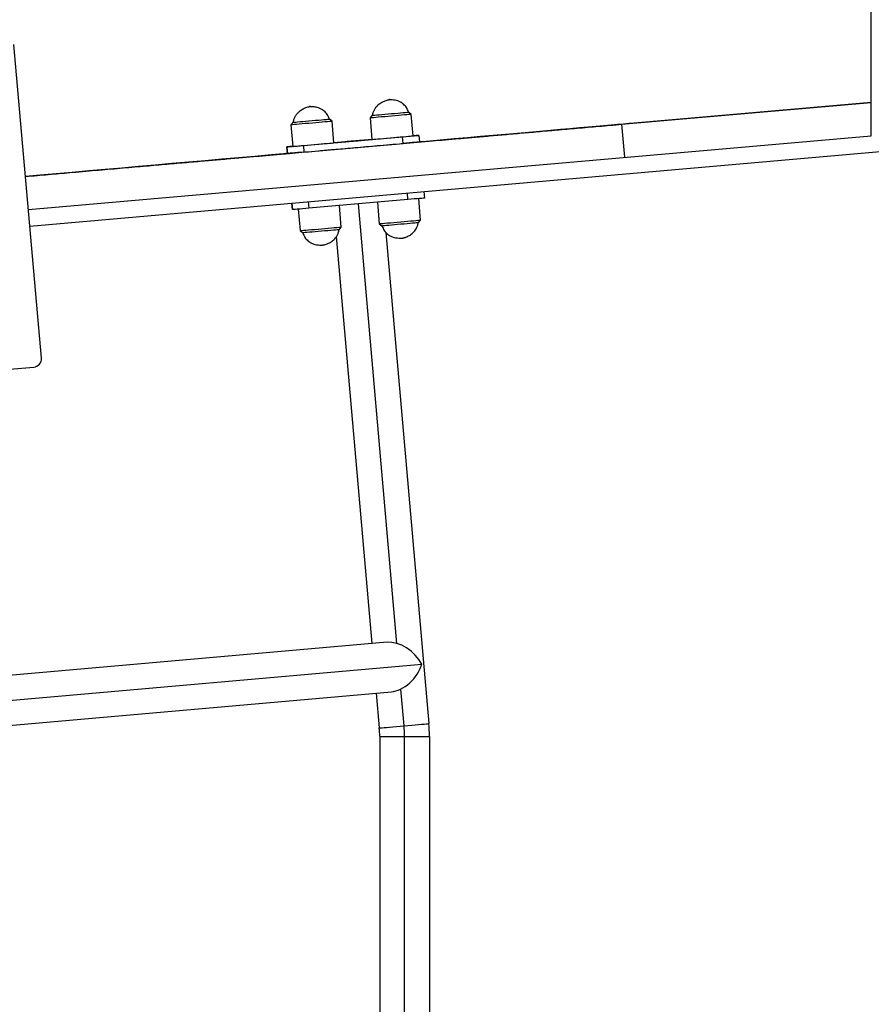
# Model space of a CAD drawing. Units: millimetres. Extents: x 15 to 205, y 5 to 292.
# Drawn here: x 76 to 81, y 127 to 133 of the extents above; entities that cross this region are included whole.
import ezdxf

# ---------------------------------------------------------------- set-up
doc = ezdxf.new("R2010")
doc.units = ezdxf.units.MM
doc.styles.add('SLDTEXTSTYLE0', font='TXT', dxfattribs={"width": 0.75})
doc.dimstyles.new('SLDDIMSTYLE0', dxfattribs={"dimtxt": 3.5, "dimasz": 3.556, "dimexe": 0, "dimexo": 0.0625, "dimgap": 0.875, "dimtad": 1, "dimlfac": 100, "dimrnd": 1e-09, "dimzin": 12, "dimdsep": 46, "dimtxsty": 'SLDTEXTSTYLE0', "dimblk1": 'CLOSED', "dimblk2": 'CLOSED', "dimsah": 1, "dimcen": 0.09, "dimadec": 0, "dimazin": 3, "dimtfac": 1, "dimtmove": 0, "dimatfit": 0, "dimldrblk": 'CLOSED', "dimfxl": 0, "dimfrac": 2, "dimtolj": 1, "dimtzin": 12, "dimarcsym": 0})

# ---------------------------------------------------------------- blocks, each defined once
blk = doc.blocks.new('_Closed')
at = {"color": 0, "linetype": 'ByBlock', "lineweight": -2}
for p, q in [((-1, 0.166667), (0, 0)), ((-1, 0.166667), (-1, -0.166667)), ((0, 0), (-1, -0.166667)), ((0, 0), (-1, 0))]:
    blk.add_line(p, q, dxfattribs=at)
blk = doc.blocks.new('_D_5')
at = {"color": 7, "linetype": 'Continuous', "lineweight": 18}
for p, q in [((81.1871, 148.4002), (81.1871, 163.0174)), ((96.2871, 133.3005), (96.2871, 163.0174)), ((81.1871, 162.0174), (74.8371, 162.0174)), ((81.1871, 162.0174), (96.2871, 162.0174)), ((96.2871, 162.0174), (102.6371, 162.0174))]:
    blk.add_line(p, q, dxfattribs=at)
at = {"color": 7, "linetype": 'Continuous', "lineweight": 18, "xscale": 3.556, "yscale": 3.556}
for p, rotation in [((81.1871, 162.0174, -17.709), 359.9999999950293), ((96.2871, 162.0174, -17.709), 179.9999999950294)]:
    blk.add_blockref('_Closed', p, dxfattribs=dict(at, rotation=rotation))
at = {"color": 7, "linetype": 'Continuous', "lineweight": 18, "insert": (83.4214, 166.5292), "char_height": 3.5, "attachment_point": 1, "rotation": 360, "style": 'SLDTEXTSTYLE0'}
blk.add_mtext('1500', dxfattribs=at)

msp = doc.modelspace()

# ---------------------------------------------------------------- linework, layer by layer
at = {"color": 7, "linetype": 'Continuous', "lineweight": 25}
for p, q in [((81.18713, 132.39217), (81.18713, 147.40021)), ((81.18714, 132.39217), (81.18714, 147.40021)), ((76.1793, 131.05055), (76.0137, 132.94332)), ((79.68037, 132.46125), (81.18713, 132.59308)), ((81.18713, 132.59309), (79.75558, 132.46785)), ((78.39504, 132.53452), (78.39541, 132.53456)), ((78.41166, 132.52092), (78.39541, 132.53456)), ((78.42299, 132.39141), (78.41166, 132.52092)), ((77.69805, 132.47355), (77.68441, 132.4573)), ((77.69807, 132.47355), (77.68443, 132.4573)), ((77.91687, 132.49269), (77.91723, 132.49272)), ((77.93348, 132.47909), (77.91723, 132.49272)), ((77.94481, 132.34958), (77.93348, 132.47909)), ((78.17622, 132.51538), (78.16259, 132.49913)), ((78.16259, 132.49913), (78.17392, 132.36963)), ((78.16261, 132.49913), (78.16259, 132.49913)), ((78.17624, 132.51538), (78.16261, 132.49913)), ((78.16261, 132.49913), (78.17394, 132.36963)), ((79.68037, 132.46125), (79.69781, 132.26187)), ((77.68441, 132.4573), (77.69574, 132.32779)), ((77.68444, 132.4573), (77.68441, 132.4573)), ((77.68443, 132.4573), (77.69576, 132.32779)), ((76.10085, 131.94718), (81.18714, 132.39217)), ((76.10085, 131.94718), (81.18713, 132.39217)), ((77.76052, 132.33346), (78.35824, 132.38575)), ((77.76401, 132.29361), (78.36173, 132.3459)), ((78.17392, 132.36963), (77.94481, 132.34958)), ((78.17392, 132.36963), (78.17394, 132.36963)), ((78.36173, 132.3459), (78.35824, 132.38575)), ((78.45786, 132.39446), (78.45783, 132.39447)), ((78.45786, 132.39446), (78.46134, 132.35462)), ((81.18713, 132.39217), (81.18714, 132.39217)), ((76.10957, 131.84756), (81.28714, 132.30054)), ((77.66087, 132.32474), (77.6609, 132.32474)), ((77.66087, 132.32474), (77.66436, 132.28489)), ((77.66439, 132.28489), (77.6609, 132.32474)), ((77.69574, 132.32779), (77.69576, 132.32779)), ((77.76052, 132.33346), (77.76401, 132.29361)), ((78.4875, 132.0556), (78.49097, 132.01591)), ((77.69052, 131.98587), (77.69399, 131.94619)), ((78.39136, 132.0072), (77.79364, 131.9549)), ((78.20706, 131.99107), (78.21839, 131.86157)), ((78.46744, 131.88335), (78.45611, 132.01286)), ((77.69402, 131.94618), (77.69399, 131.94619)), ((77.72886, 131.94923), (77.74019, 131.81973)), ((77.72888, 131.94924), (77.74021, 131.81973)), ((77.98926, 131.84152), (77.97793, 131.97102)), ((78.4538, 131.8671), (78.46744, 131.88335)), ((77.74019, 131.81973), (77.75644, 131.8061)), ((77.74019, 131.81973), (77.74021, 131.81973)), ((77.74021, 131.81973), (77.75646, 131.8061)), ((77.97563, 131.82527), (77.98926, 131.84152)), ((78.21839, 131.86157), (78.23464, 131.84793)), ((78.25809, 131.80923), (78.51739, 128.84544)), ((77.75646, 131.8061), (77.75644, 131.8061)), ((77.95914, 131.78413), (78.17402, 129.32806)), ((74.24108, 130.83078), (76.13385, 130.99638)), ((78.26507, 129.33602), (73.23284, 128.89567)), ((73.37551, 128.75758), (78.47407, 129.20374)), ((73.25103, 128.59612), (78.29121, 129.03717)), ((78.20016, 129.0292), (78.21853, 128.8193)), ((78.22081, 128.76701), (78.22081, 121.4056)), ((78.37082, 121.40559), (78.37082, 128.767)), ((78.52081, 128.767), (78.52081, 121.40559))]:
    msp.add_line(p, q, dxfattribs=at)
at = {"color": 8, "linetype": 'Continuous', "lineweight": 25}
for p, q in [((78.39136, 132.0072), (78.38789, 132.04689)), ((77.69402, 131.94618), (77.69055, 131.98588)), ((77.79017, 131.99459), (77.79364, 131.9549)), ((78.32449, 129.32925), (78.09249, 131.98105)), ((78.36796, 128.83237), (78.34856, 129.05415))]:
    msp.add_line(p, q, dxfattribs=at)
at = {"color": 7, "linetype": 'Continuous', "lineweight": 25, "flags": 128}
for points in [[(78.27554, 132.6094), (78.27566, 132.60941), (78.27621, 132.60945), (78.27708, 132.60953), (78.27816, 132.60963), (78.27927, 132.60972), (78.28025, 132.60981), (78.28095, 132.60987), (78.28125, 132.6099), (78.28112, 132.60989), (78.28058, 132.60984), (78.27971, 132.60976), (78.27863, 132.60967), (78.27752, 132.60957), (78.27654, 132.60948), (78.27584, 132.60942), (78.27554, 132.6094)], [(78.27556, 132.60939), (78.27569, 132.60941), (78.27623, 132.60945), (78.27711, 132.60953), (78.27818, 132.60962), (78.27929, 132.60972), (78.28027, 132.60981), (78.28097, 132.60987), (78.28127, 132.60989), (78.28115, 132.60988), (78.2806, 132.60984), (78.27973, 132.60976), (78.27865, 132.60966), (78.27754, 132.60957), (78.27656, 132.60948), (78.27587, 132.60942), (78.27556, 132.60939)], [(77.79736, 132.56756), (77.79749, 132.56757), (77.79803, 132.56762), (77.79891, 132.5677), (77.79999, 132.56779), (77.8011, 132.56789), (77.80208, 132.56797), (77.80277, 132.56804), (77.80308, 132.56806), (77.80295, 132.56805), (77.80241, 132.568), (77.80153, 132.56793), (77.80046, 132.56783), (77.79934, 132.56773), (77.79837, 132.56765), (77.79767, 132.56759), (77.79736, 132.56756)], [(77.79738, 132.56756), (77.79751, 132.56757), (77.79806, 132.56762), (77.79893, 132.56769), (77.80001, 132.56779), (77.80112, 132.56789), (77.8021, 132.56797), (77.80279, 132.56803), (77.8031, 132.56806), (77.80297, 132.56805), (77.80243, 132.568), (77.80155, 132.56792), (77.80048, 132.56783), (77.79937, 132.56773), (77.79839, 132.56765), (77.79769, 132.56759), (77.79738, 132.56756)], [(78.41166, 132.52092), (78.40993, 132.52077), (78.40467, 132.52031), (78.39603, 132.51955), (78.38425, 132.51852), (78.36969, 132.51725), (78.35274, 132.51576), (78.33391, 132.51412), (78.31374, 132.51235), (78.29279, 132.51052), (78.27169, 132.50867), (78.25103, 132.50687), (78.23141, 132.50515), (78.21339, 132.50357), (78.19749, 132.50218), (78.18417, 132.50102), (78.17382, 132.50011), (78.16672, 132.49949), (78.16309, 132.49917), (78.16261, 132.49913)], [(78.17624, 132.51538), (78.17625, 132.51538), (78.17816, 132.51555), (78.18354, 132.51602), (78.1922, 132.51678), (78.20387, 132.5178), (78.21818, 132.51905), (78.23466, 132.52049), (78.25278, 132.52208), (78.27197, 132.52375), (78.2916, 132.52547), (78.31105, 132.52717), (78.32969, 132.5288), (78.34691, 132.53031), (78.36217, 132.53165), (78.37498, 132.53277), (78.38493, 132.53364), (78.39168, 132.53423), (78.39504, 132.53452)], [(77.93348, 132.47909), (77.93175, 132.47893), (77.92649, 132.47847), (77.91785, 132.47772), (77.90608, 132.47669), (77.89151, 132.47541), (77.87457, 132.47393), (77.85574, 132.47228), (77.83556, 132.47052), (77.81462, 132.46868), (77.79352, 132.46684), (77.77286, 132.46503), (77.75324, 132.46331), (77.73522, 132.46174), (77.71932, 132.46035), (77.706, 132.45918), (77.69564, 132.45828), (77.68855, 132.45766), (77.68492, 132.45734), (77.68443, 132.4573)], [(77.69807, 132.47355), (77.69807, 132.47355), (77.69999, 132.47371), (77.70536, 132.47418), (77.71403, 132.47494), (77.7257, 132.47596), (77.74001, 132.47721), (77.75649, 132.47866), (77.77461, 132.48024), (77.7938, 132.48192), (77.81343, 132.48364), (77.83288, 132.48534), (77.85151, 132.48697), (77.86874, 132.48848), (77.884, 132.48981), (77.89681, 132.49093), (77.90675, 132.4918), (77.91351, 132.49239), (77.91687, 132.49269)], [(79.75558, 132.46785), (79.72588, 132.46525), (79.69281, 132.46236), (79.6564, 132.45917), (79.61671, 132.4557), (79.57378, 132.45194), (79.52767, 132.44791), (79.47843, 132.4436), (79.42612, 132.43903), (79.37081, 132.43419), (79.31257, 132.4291), (79.25146, 132.42375), (79.18757, 132.41816), (79.12098, 132.41233), (79.05176, 132.40628), (78.98, 132.4), (78.90579, 132.39351), (78.82923, 132.38681), (78.7504, 132.37992), (78.66941, 132.37283), (78.58635, 132.36557), (78.50133, 132.35813), (78.46134, 132.35463)], [(77.69576, 132.32779), (77.69625, 132.32783), (77.69988, 132.32815), (77.70697, 132.32877), (77.71733, 132.32968), (77.73065, 132.33084), (77.74655, 132.33223), (77.76457, 132.33381), (77.78419, 132.33553), (77.80485, 132.33733), (77.82595, 132.33918), (77.84689, 132.34101), (77.86707, 132.34278), (77.8859, 132.34442), (77.90284, 132.34591), (77.91741, 132.34718), (77.92918, 132.34821), (77.93783, 132.34897), (77.94309, 132.34943), (77.94481, 132.34958)], [(78.00955, 132.35524), (78.0114, 132.35541), (78.01681, 132.35588), (78.02537, 132.35663), (78.03645, 132.3576), (78.04923, 132.35872), (78.06277, 132.3599), (78.07605, 132.36106), (78.08809, 132.36212), (78.098, 132.36298), (78.10505, 132.3636), (78.10871, 132.36392), (78.10871, 132.36392), (78.10505, 132.3636), (78.098, 132.36298), (78.08809, 132.36212), (78.07604, 132.36106), (78.06276, 132.3599), (78.04923, 132.35872), (78.03645, 132.3576), (78.02537, 132.35663), (78.0168, 132.35588), (78.0114, 132.35541), (78.00955, 132.35524)], [(78.17394, 132.36963), (78.17442, 132.36967), (78.17805, 132.36998), (78.18515, 132.37061), (78.1955, 132.37151), (78.20882, 132.37268), (78.22472, 132.37407), (78.24274, 132.37564), (78.26236, 132.37736), (78.28302, 132.37917), (78.30412, 132.38101), (78.32507, 132.38284), (78.34524, 132.38461), (78.36407, 132.38626), (78.38102, 132.38774), (78.39558, 132.38902), (78.40736, 132.39005), (78.416, 132.3908), (78.42126, 132.39126), (78.42299, 132.39141)], [(78.35824, 132.38575), (78.37768, 132.38745), (78.39636, 132.38908), (78.41359, 132.39059), (78.42868, 132.39191), (78.44107, 132.393), (78.45027, 132.3938), (78.45594, 132.3943), (78.45786, 132.39446)], [(78.46134, 132.35462), (78.45943, 132.35445), (78.45376, 132.35395), (78.44456, 132.35315), (78.43217, 132.35206), (78.41707, 132.35074), (78.39985, 132.34924), (78.38116, 132.3476), (78.36173, 132.3459)], [(78.45783, 132.39447), (78.45591, 132.3943), (78.45024, 132.3938), (78.44104, 132.393), (78.42865, 132.39191), (78.42296, 132.39142)], [(77.66436, 132.2849), (77.56744, 132.27642), (77.46822, 132.26775), (77.36843, 132.25901), (77.26819, 132.25024), (77.16762, 132.24145), (77.06684, 132.23263), (76.96598, 132.2238), (76.86517, 132.21499), (76.76452, 132.20618), (76.66417, 132.1974), (76.56424, 132.18866), (76.46485, 132.17996), (76.36613, 132.17132), (76.26819, 132.16275), (76.17116, 132.15427), (76.08341, 132.14659)], [(77.64147, 132.28289), (77.64195, 132.28293), (77.6459, 132.28328), (77.65312, 132.28391), (77.66328, 132.2848), (77.66436, 132.28489)], [(77.66436, 132.28489), (77.66019, 132.28453), (77.65081, 132.28371), (77.64447, 132.28315), (77.64147, 132.28289)], [(77.64465, 132.28317), (77.64514, 132.28321), (77.64908, 132.28355), (77.6563, 132.28419), (77.66438, 132.28489)], [(77.66438, 132.28489), (77.66338, 132.2848), (77.65399, 132.28398), (77.64765, 132.28343), (77.64465, 132.28317)], [(77.69576, 132.3278), (77.69005, 132.3273), (77.67766, 132.32621), (77.66845, 132.32541), (77.66279, 132.32491), (77.66087, 132.32474)], [(77.6609, 132.32474), (77.66281, 132.32491), (77.66848, 132.3254), (77.67769, 132.32621), (77.69008, 132.32729), (77.70518, 132.32861), (77.7224, 132.33012), (77.74109, 132.33175), (77.76052, 132.33346)], [(77.76401, 132.29361), (77.74458, 132.29191), (77.72589, 132.29027), (77.70866, 132.28876), (77.69357, 132.28744), (77.68118, 132.28636), (77.67197, 132.28556), (77.6663, 132.28506), (77.66439, 132.28489)], [(78.49097, 132.01591), (78.48906, 132.01574), (78.48339, 132.01525), (78.47419, 132.01444), (78.4618, 132.01336), (78.4467, 132.01204), (78.42948, 132.01053), (78.41079, 132.0089), (78.39136, 132.0072)], [(77.79364, 131.9549), (77.77421, 131.9532), (77.75552, 131.95156), (77.7383, 131.95006), (77.7232, 131.94874), (77.71081, 131.94765), (77.7016, 131.94685), (77.69593, 131.94635), (77.69402, 131.94618)], [(78.21839, 131.86157), (78.2188, 131.8616), (78.22231, 131.86191), (78.22929, 131.86252), (78.23954, 131.86342), (78.25276, 131.86457), (78.26857, 131.86596), (78.28652, 131.86753), (78.3061, 131.86924), (78.32673, 131.87104), (78.34783, 131.87289), (78.36879, 131.87472), (78.389, 131.87649), (78.40789, 131.87814), (78.42491, 131.87963), (78.43956, 131.88091), (78.45144, 131.88196), (78.4602, 131.88272), (78.46558, 131.88319), (78.46744, 131.88335), (78.46744, 131.88335)], [(78.4538, 131.8671), (78.45328, 131.86706), (78.44962, 131.86674), (78.44257, 131.86612), (78.43237, 131.86523), (78.41933, 131.86409), (78.40387, 131.86274), (78.3865, 131.86122), (78.36777, 131.85958), (78.34828, 131.85787), (78.32866, 131.85615), (78.30954, 131.85448), (78.29154, 131.85291), (78.27523, 131.85148), (78.26114, 131.85025), (78.24971, 131.84925), (78.24133, 131.84852), (78.23625, 131.84807), (78.23464, 131.84793)], [(77.74021, 131.81973), (77.74063, 131.81977), (77.74414, 131.82007), (77.75112, 131.82068), (77.76136, 131.82158), (77.77458, 131.82274), (77.7904, 131.82412), (77.80835, 131.82569), (77.82792, 131.8274), (77.84856, 131.82921), (77.86966, 131.83105), (77.89061, 131.83289), (77.91083, 131.83466), (77.92971, 131.83631), (77.94673, 131.8378), (77.96139, 131.83908), (77.97327, 131.84012), (77.98203, 131.84089), (77.98741, 131.84136), (77.98926, 131.84152), (77.98926, 131.84152)], [(77.97563, 131.82527), (77.97511, 131.82522), (77.97145, 131.8249), (77.9644, 131.82429), (77.95419, 131.82339), (77.94115, 131.82225), (77.9257, 131.8209), (77.90833, 131.81938), (77.8896, 131.81774), (77.87011, 131.81604), (77.85049, 131.81432), (77.83137, 131.81265), (77.81337, 131.81107), (77.79706, 131.80965), (77.78296, 131.80841), (77.77154, 131.80741), (77.76315, 131.80668), (77.75808, 131.80624), (77.75646, 131.8061)], [(78.36796, 128.83237), (78.39134, 128.83442), (78.41414, 128.83641), (78.4358, 128.83831), (78.45579, 128.84006), (78.47362, 128.84161), (78.48885, 128.84295), (78.5011, 128.84402), (78.51007, 128.8448), (78.51555, 128.84528), (78.51739, 128.84544)], [(78.21853, 128.8193), (78.22037, 128.81946), (78.22584, 128.81994), (78.23482, 128.82072), (78.24707, 128.8218), (78.2623, 128.82313), (78.28013, 128.82469), (78.30012, 128.82643), (78.32179, 128.82833), (78.34459, 128.83033), (78.36796, 128.83237)], [(78.22081, 128.76701), (78.22266, 128.767), (78.22815, 128.767), (78.23716, 128.767), (78.24946, 128.767), (78.26475, 128.767), (78.28265, 128.767), (78.30272, 128.767), (78.32446, 128.767), (78.34735, 128.767), (78.37082, 128.767)], [(78.37082, 128.767), (78.39428, 128.767), (78.41717, 128.767), (78.43892, 128.767), (78.45898, 128.767), (78.47688, 128.767), (78.49217, 128.767), (78.50447, 128.767), (78.51347, 128.767), (78.51897, 128.767), (78.52081, 128.767)]]:
    msp.add_lwpolyline(points, dxfattribs=at)
at = {"color": 7, "linetype": 'Continuous', "lineweight": 25}
for centre, radius, start, end in [((81.28714, 132.30054), 15.10015, 0.255164, 90.379445), ((76.12949, 131.04619), 0.05, 274.999998, 5.006343), ((77.62081, 128.767), 0.90001, 0.255164, 5.006343), ((77.62081, 128.767), 0.60001, 0.255164, 5.006343), ((77.62082, 128.767), 0.75001, 0.255164, 5.006343)]:
    msp.add_arc(centre, radius, start, end, dxfattribs=at)
for major_axis, ratio, start_param, end_param in [((0.13551, -0.1137), 0.661915, 0.9860791, 2.5568754), ((0.1137, 0.13551), 0.6619194, 3.72629, 5.2970864)]:
    msp.add_ellipse((78.33652, 129.1917), major_axis=major_axis, ratio=ratio, start_param=start_param, end_param=end_param, dxfattribs=at)
for points, knots in [([(78.39541, 132.53456), (78.39141, 132.54408), (78.38393, 132.56189), (78.36588, 132.58174), (78.34763, 132.59461), (78.33063, 132.60206), (78.31613, 132.60594), (78.30191, 132.60786), (78.28987, 132.60847), (78.2799, 132.60819), (78.27218, 132.60766), (78.26315, 132.60538), (78.24977, 132.60091), (78.2308, 132.59205), (78.21273, 132.5794), (78.19841, 132.56494), (78.18831, 132.5509), (78.18011, 132.53428), (78.17756, 132.52183), (78.17624, 132.51538)], [0, 0, 0, 0, 0.10093104, 0.18868217, 0.26392023, 0.32648113, 0.37619806, 0.4143135, 0.47095417, 0.49294481, 0.51385995, 0.54659883, 0.58916184, 0.65842545, 0.75053311, 0.80513391, 0.86510014, 0.93015473, 1, 1, 1, 1]), ([(77.91723, 132.49272), (77.91323, 132.50225), (77.90576, 132.52006), (77.8877, 132.5399), (77.86945, 132.55278), (77.85246, 132.56022), (77.83795, 132.56411), (77.82374, 132.56603), (77.8117, 132.56664), (77.80173, 132.56636), (77.79401, 132.56582), (77.78497, 132.56355), (77.7716, 132.55907), (77.75263, 132.55021), (77.73455, 132.53757), (77.72024, 132.52311), (77.71014, 132.50907), (77.70194, 132.49245), (77.69939, 132.48), (77.69807, 132.47355)], [0, 0, 0, 0, 0.10093097, 0.18868276, 0.26392076, 0.32648162, 0.37619851, 0.41431392, 0.47095456, 0.49294518, 0.51386031, 0.54659825, 0.58916212, 0.65842568, 0.75053327, 0.80513404, 0.86510023, 0.93015516, 1, 1, 1, 1]), ([(76.08341, 132.1465), (76.08933, 132.14701), (76.14321, 132.15172), (76.23843, 132.16006), (76.38098, 132.17253), (76.52625, 132.18525), (76.67355, 132.19814), (76.81108, 132.21017), (76.93883, 132.22135), (77.05663, 132.23166), (77.16445, 132.24109), (77.26562, 132.24995), (77.35978, 132.25819), (77.4498, 132.26607), (77.53616, 132.27363), (77.6166, 132.28066), (77.69401, 132.28744), (77.7694, 132.29404), (77.85117, 132.3012), (77.92819, 132.30793), (77.99787, 132.31404), (78.05714, 132.31922), (78.12041, 132.32476), (78.18784, 132.33066), (78.26025, 132.337), (78.33878, 132.34387), (78.42441, 132.35136), (78.51032, 132.35888), (78.59494, 132.36628), (78.67637, 132.37341), (78.76372, 132.38105), (78.85741, 132.38925), (78.95787, 132.39804), (79.06344, 132.40728), (79.17401, 132.41695), (79.28951, 132.42706), (79.41248, 132.43781), (79.54304, 132.44924), (79.63406, 132.4572), (79.68037, 132.46125)], [0, 0, 0, 0, 0.0039279, 0.0357969, 0.0676788, 0.1083426, 0.1489809, 0.1895926, 0.2301835, 0.2707603, 0.3113295, 0.3518989, 0.3970917, 0.4423014, 0.4875076, 0.5326775, 0.568122, 0.6035148, 0.6388713, 0.6742669, 0.6944335, 0.7146656, 0.7349863, 0.7554142, 0.7758974, 0.7963472, 0.8166926, 0.8368861, 0.8518541, 0.8667328, 0.8815407, 0.8963111, 0.911093, 0.9259527, 0.9401095, 0.9544924, 0.9691968, 0.9843282, 1, 1, 1, 1]), ([(78.23464, 131.84793), (78.23864, 131.83839), (78.24615, 131.82052), (78.2643, 131.80066), (78.2828, 131.78783), (78.3003, 131.78045), (78.31554, 131.77663), (78.33071, 131.77488), (78.34352, 131.77431), (78.3536, 131.7746), (78.35915, 131.77496), (78.36454, 131.77599), (78.37165, 131.7778), (78.38387, 131.7819), (78.40223, 131.79065), (78.42406, 131.80661), (78.44016, 131.82699), (78.45002, 131.84822), (78.45251, 131.86066), (78.4538, 131.8671)], [0, 0, 0, 0, 0.1013174, 0.1899459, 0.2667436, 0.3314675, 0.3838276, 0.4249426, 0.485084, 0.5078307, 0.5289157, 0.5426878, 0.5613413, 0.6032345, 0.671022, 0.7604315, 0.8704365, 0.932896, 1, 1, 1, 1]), ([(77.75646, 131.8061), (77.76047, 131.79656), (77.76797, 131.77868), (77.78613, 131.75883), (77.80463, 131.74599), (77.82213, 131.73861), (77.83736, 131.7348), (77.85254, 131.73305), (77.86534, 131.73248), (77.87543, 131.73277), (77.88098, 131.73313), (77.88637, 131.73415), (77.89348, 131.73597), (77.9057, 131.74006), (77.92406, 131.74882), (77.94589, 131.76478), (77.96198, 131.78515), (77.97184, 131.80638), (77.97434, 131.81883), (77.97563, 131.82527)], [0, 0, 0, 0, 0.1013234, 0.1899514, 0.2667484, 0.3314728, 0.3838306, 0.4249472, 0.4850871, 0.5078336, 0.5289197, 0.5426908, 0.5613451, 0.603238, 0.6710242, 0.7604331, 0.8704373, 0.9328961, 1, 1, 1, 1])]:
    msp.add_open_spline(points, degree=3, knots=knots, dxfattribs=at)

# ---------------------------------------------------------------- dimensions: what is measured, and where the dimension line sits
at = {"color": 7, "linetype": 'Continuous', "lineweight": 18}
dim = msp.add_linear_dim(base=(96.28714, 162.01743), p1=(81.18714, 147.40021), p2=(96.28714, 132.30054), angle=360, text='1500', dimstyle='SLDDIMSTYLE0', dxfattribs=at)
dim.commit()
dim.dimension.update_dxf_attribs({"geometry": '_D_5', "text_midpoint": (88.59361, 162.01743), "dimtype": 160})

doc.saveas('drawing.dxf')
